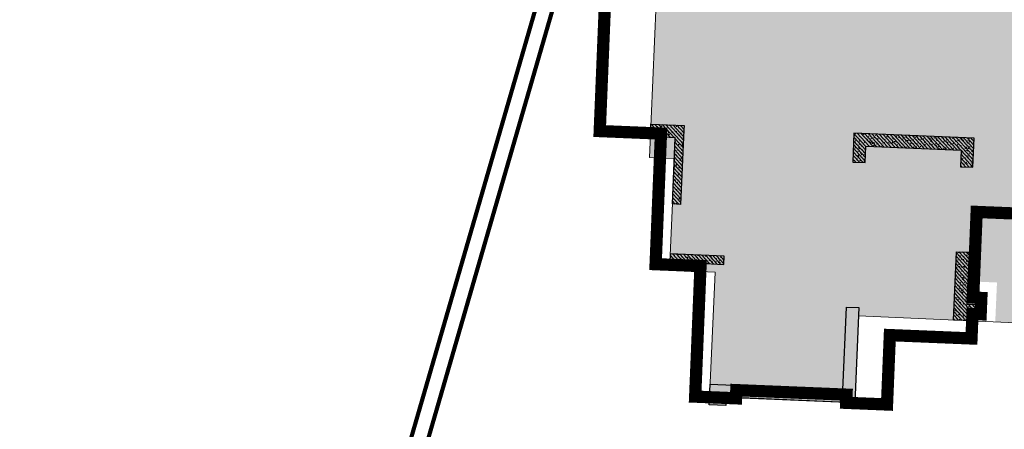
# Model space of a CAD drawing. Units: millimetres. Extents: x 922163 to 1899697872, y -2508506158 to 7170295.
# Drawn here: x 1005105 to 1028841, y 246870 to 256746 of the extents above; entities that cross this region are included whole.
import ezdxf

# ---------------------------------------------------------------- set-up
doc = ezdxf.new("R2010")
doc.units = ezdxf.units.MM
doc.header["$LTSCALE"] = 1000
doc.layers.get('0').update_dxf_attribs({"lineweight": 18})
for name, color, linetype, lineweight in [('A-Roof', 131, 'Continuous', 18), ('XR02-1号楼1F$0$GC-WAL-填充', 8, 'Continuous', 13), ('XR02-1号楼1F$0$GC-WAL-实线', 3, 'Continuous', 30), ('XR02-1号楼B1F$0$GC-WAL-填充', 8, 'Continuous', 13), ('XR02-1号楼B1F$0$GC-WAL-实线', 3, 'Continuous', 30), ('XR03-车库$0$GC-SLA-填充&边线', 8, 'Continuous', 9), ('塔吊', 6, 'Continuous', 18)]:
    doc.layers.add(name, color=color, linetype=linetype, lineweight=lineweight)
pattern_1 = [(45, (0, 0), (-44.194174, 44.194174), []), (50, (0, 0), (-46.587428, 173.86665), [18.75, -206.25]), (355, (0, 0), (66.815046, 179.16768), [15, -165]), (100.4514, (14.94, -1.3), (-196.60418, 109.4157), [15.93505, -175.28553]), (46.1842, (0, 50), (-52.370235, 264.87234), [28.125, -309.375]), (96.6356, (22.23, 46.55), (-283.33025, 183.38545), [23.90257, -262.92825]), (351.1842, (0, 50), (233.66549, 243.52965), [22.5, -247.5]), (21, (25, 37.5), (43.54594, 174.65323), [18.75, -206.25]), (326, (25, 37.5), (145.29997, 124.31101), [15, -165]), (71.4514, (37.44, 29.11), (-118.90811, 191.012725), [15.93505, -175.28553]), (37.5, (0, 0), (3.039964, 83.2234635), [0.01, -163, 0.01, -167.5, 0.01, -165.625]), (7.5, (0, 0), (65.767384, 98.602928), [0.01, -95.5, 0.01, -159.25, 0.01, -63.125]), (327.5, (-55.75, 0), (133.455609, -5.638718), [0.01, -62.5, 0.01, -195, 0.01, -258.75]), (317.5, (-80.75, 0), (145.796542, 25.026246), [0.01, -81.25, 0.01, -129.5, 0.01, -183.75])]
pattern_2 = [(45, (0, 0), (-44.194174, 44.194174), []), (50, (0, 0), (-46.587428, 173.86665), [18.75, -206.25]), (355, (0, 0), (66.815046, 179.16768), [15, -165]), (100.4514, (14.94, -1.3), (-196.60418, 109.4157), [15.93505, -175.28553]), (46.1842, (0, 50), (-52.370235, 264.87234), [28.125, -309.375]), (96.6356, (22.23, 46.55), (-283.33025, 183.38545), [23.90257, -262.92825]), (351.1842, (0, 50), (233.66549, 243.52965), [22.5, -247.5]), (21, (25, 37.5), (43.54594, 174.65323), [18.75, -206.25]), (326, (25, 37.5), (145.29997, 124.31101), [15, -165]), (71.4514, (37.44, 29.11), (-118.90811, 191.012725), [15.93505, -175.28553]), (37.5, (0, 0), (3.039964, 83.2234635), [0.01, -163, 0.01, -167.5, 0.01, -165.625]), (7.5, (0, 0), (65.767384, 98.602928), [0.01, -95.5, 0.01, -159.25, 0.01, -63.125]), (327.5, (-55.75, 0), (133.455609, -5.638718), [0.01, -62.5, 0.01, -195, 0.01, -258.75]), (317.5, (-80.75, 0), (145.796542, 25.026246), [0.01, -81.25, 0.01, -129.5, 0.01, -183.75])]

# ---------------------------------------------------------------- blocks, each defined once
blk = doc.blocks.new('*X781')
at = {"layer": 'XR02-1号楼B1F$0$GC-WAL-填充', "linetype": 'Continuous'}
for p, q in [((630307, 71830), (630347, 71870)), ((630307, 71741), (630435, 71870)), ((630307, 71653), (630524, 71870)), ((630307, 71564), (630607, 71864)), ((630307, 71476), (630607, 71776)), ((630307, 71388), (630607, 71688)), ((630310, 71839), (630310, 71839)), ((630330, 71702), (630350, 71722)), ((630330, 71702), (630353, 71698)), ((630331, 71716), (630331, 71716)), ((630341, 71739), (630341, 71739)), ((630343, 71810), (630355, 71824)), ((630343, 71810), (630357, 71808)), ((630353, 71698), (630350, 71722)), ((630354, 71709), (630354, 71709)), ((630358, 71808), (630355, 71824)), ((630357, 71792), (630357, 71792)), ((630388, 71815), (630388, 71815)), ((630391, 71866), (630391, 71866)), ((630394, 71815), (630412, 71822)), ((630394, 71815), (630406, 71807)), ((630397, 71815), (630397, 71815)), ((630407, 71807), (630412, 71822)), ((630444, 71833), (630444, 71833)), ((630448, 71760), (630448, 71760)), ((630475, 71734), (630475, 71734)), ((630480, 71725), (630480, 71725)), ((630483, 71808), (630483, 71808)), ((630489, 71737), (630489, 71737)), ((630522, 71794), (630534, 71808)), ((630522, 71794), (630537, 71793)), ((630525, 71861), (630525, 71861)), ((630534, 71840), (630534, 71840)), ((630537, 71792), (630534, 71808)), ((630543, 71715), (630561, 71722)), ((630543, 71715), (630556, 71706)), ((630551, 71745), (630551, 71745)), ((630555, 71836), (630555, 71836)), ((630556, 71706), (630561, 71721)), ((630577, 71827), (630577, 71827)), ((630594, 71785), (630594, 71785)), ((630166, 71070), (630607, 71511)), ((630307, 71299), (630607, 71599)), ((630333, 71634), (630351, 71641)), ((630333, 71634), (630346, 71626)), ((630344, 71459), (630344, 71459)), ((630345, 71578), (630345, 71578)), ((630346, 71625), (630351, 71641)), ((630347, 71543), (630347, 71543)), ((630351, 71626), (630351, 71626)), ((630354, 71450), (630354, 71450)), ((630357, 71540), (630357, 71540)), ((630376, 71479), (630376, 71479)), ((630377, 71622), (630389, 71636)), ((630377, 71622), (630392, 71620)), ((630387, 71499), (630387, 71499)), ((630392, 71620), (630389, 71636)), ((630398, 71648), (630398, 71648)), ((630412, 71434), (630424, 71448)), ((630420, 71548), (630420, 71548)), ((630423, 71639), (630423, 71639)), ((630427, 71432), (630424, 71448)), ((630426, 71606), (630426, 71606)), ((630449, 71462), (630449, 71462)), ((630471, 71475), (630471, 71475)), ((630474, 71559), (630474, 71559)), ((630477, 71642), (630477, 71642)), ((630479, 71572), (630479, 71572)), ((630482, 71534), (630500, 71540)), ((630482, 71534), (630495, 71525)), ((630486, 71647), (630486, 71647)), ((630495, 71525), (630500, 71540)), ((630510, 71473), (630510, 71473)), ((630515, 71561), (630515, 71561)), ((630533, 71524), (630533, 71524)), ((630543, 71673), (630543, 71673)), ((630557, 71606), (630569, 71620)), ((630557, 71606), (630571, 71605)), ((630560, 71600), (630560, 71600)), ((630572, 71604), (630569, 71620)), ((630580, 71659), (630580, 71659)), ((630593, 71469), (630593, 71469)), ((630597, 71660), (630607, 71670)), ((630597, 71660), (630607, 71659)), ((630601, 71494), (630601, 71494)), ((630604, 71577), (630604, 71577)), ((630607, 71661), (630607, 71661)), ((628707, 71202), (628775, 71270)), ((628707, 71113), (628863, 71270)), ((628716, 71234), (628716, 71234)), ((628751, 71070), (628951, 71270)), ((628778, 71242), (628778, 71242)), ((628784, 71223), (628784, 71223)), ((628806, 71250), (628806, 71250)), ((628840, 71070), (629040, 71270)), ((628867, 71199), (628880, 71213)), ((628873, 71255), (628873, 71255)), ((628882, 71197), (628880, 71213)), ((628924, 71251), (628941, 71258)), ((628924, 71251), (628936, 71243)), ((628928, 71070), (629128, 71270)), ((628929, 71248), (628929, 71248)), ((628933, 71266), (628933, 71266)), ((628936, 71242), (628941, 71257)), ((629017, 71070), (629217, 71270)), ((629105, 71070), (629305, 71270)), ((629135, 71219), (629135, 71219)), ((629188, 71219), (629188, 71219)), ((629193, 71070), (629393, 71270)), ((629210, 71269), (629210, 71269)), ((629280, 71218), (629280, 71218)), ((629281, 71244), (629281, 71244)), ((629282, 71070), (629482, 71270)), ((629283, 71231), (629300, 71238)), ((629283, 71231), (629295, 71223)), ((629295, 71222), (629301, 71237)), ((629314, 71235), (629314, 71235)), ((629343, 71226), (629343, 71226)), ((629344, 71264), (629344, 71264)), ((629370, 71070), (629570, 71270)), ((629427, 71269), (629427, 71269)), ((629438, 71239), (629438, 71239)), ((629444, 71254), (629444, 71254)), ((629459, 71070), (629659, 71270)), ((629477, 71258), (629477, 71258)), ((629547, 71070), (629747, 71270)), ((629595, 71260), (629595, 71260)), ((629596, 71256), (629610, 71270)), ((629596, 71256), (629619, 71253)), ((629611, 71252), (629611, 71252)), ((629619, 71252), (629617, 71270)), ((629635, 71070), (629835, 71270)), ((629642, 71211), (629660, 71218)), ((629642, 71211), (629655, 71203)), ((629655, 71202), (629660, 71217)), ((629658, 71268), (629658, 71268)), ((629724, 71070), (629924, 71270)), ((629744, 71247), (629744, 71247)), ((629812, 71070), (630012, 71270)), ((629814, 71231), (629814, 71231)), ((629825, 71223), (629825, 71223)), ((629863, 71215), (629883, 71235)), ((629863, 71215), (629885, 71211)), ((629878, 71241), (629878, 71241)), ((629885, 71211), (629883, 71235)), ((629901, 71070), (630101, 71270)), ((629907, 71211), (629907, 71211)), ((629954, 71241), (629954, 71241)), ((629960, 71256), (629960, 71256)), ((629989, 71070), (630189, 71270)), ((630002, 71223), (630002, 71223)), ((630011, 71235), (630011, 71235)), ((630077, 71070), (630277, 71270)), ((630080, 71257), (630080, 71257)), ((630145, 71230), (630145, 71230)), ((630160, 71244), (630160, 71244)), ((630214, 71270), (630224, 71263)), ((630223, 71252), (630223, 71252)), ((630224, 71263), (630226, 71270)), ((630254, 71070), (630607, 71422)), ((630267, 71261), (630275, 71270)), ((630267, 71261), (630282, 71260)), ((630278, 71224), (630278, 71224)), ((630282, 71260), (630280, 71270)), ((630317, 71265), (630317, 71265)), ((630328, 71351), (630328, 71351)), ((630335, 71210), (630335, 71210)), ((630338, 71293), (630338, 71293)), ((630341, 71376), (630341, 71376)), ((630342, 71070), (630607, 71334)), ((630364, 71417), (630383, 71437)), ((630364, 71417), (630386, 71413)), ((630380, 71318), (630380, 71318)), ((630386, 71413), (630383, 71437)), ((630383, 71363), (630383, 71363)), ((630397, 71331), (630397, 71331)), ((630411, 71218), (630411, 71218)), ((630412, 71434), (630427, 71432)), ((630422, 71352), (630439, 71359)), ((630422, 71352), (630434, 71344)), ((630431, 71070), (630607, 71246)), ((630434, 71344), (630439, 71359)), ((630447, 71444), (630447, 71444)), ((630447, 71246), (630459, 71260)), ((630447, 71246), (630462, 71244)), ((630462, 71244), (630459, 71260)), ((630461, 71346), (630461, 71346)), ((630462, 71226), (630462, 71226)), ((630465, 71309), (630465, 71309)), ((630468, 71392), (630468, 71392)), ((630475, 71286), (630475, 71286)), ((630514, 71312), (630514, 71312)), ((630532, 71207), (630532, 71207)), ((630538, 71294), (630538, 71294)), ((630541, 71384), (630541, 71384)), ((630543, 71356), (630543, 71356)), ((630545, 71213), (630545, 71213)), ((630567, 71208), (630567, 71208)), ((630571, 71252), (630588, 71258)), ((630571, 71252), (630583, 71243)), ((630583, 71243), (630588, 71258)), ((630591, 71418), (630603, 71432)), ((630591, 71418), (630606, 71417)), ((630591, 71244), (630591, 71244)), ((630594, 71328), (630594, 71328)), ((630595, 71340), (630595, 71340)), ((630598, 71411), (630598, 71411)), ((630606, 71416), (630603, 71432)), ((630603, 71392), (630603, 71392)), ((628713, 71143), (628713, 71143)), ((628714, 71170), (628731, 71177)), ((628714, 71170), (628726, 71162)), ((628726, 71162), (628731, 71177)), ((628761, 71158), (628761, 71158)), ((628800, 71084), (628800, 71084)), ((628803, 71167), (628803, 71167)), ((628807, 71156), (628807, 71156)), ((628814, 71125), (628814, 71125)), ((628829, 71095), (628848, 71116)), ((628829, 71095), (628851, 71092)), ((628843, 71168), (628843, 71168)), ((628851, 71092), (628849, 71115)), ((628863, 71070), (628880, 71076)), ((628867, 71199), (628882, 71197)), ((628878, 71070), (628880, 71076)), ((628895, 71153), (628895, 71153)), ((628899, 71078), (628899, 71078)), ((628927, 71100), (628927, 71100)), ((628930, 71183), (628930, 71183)), ((628939, 71081), (628939, 71081)), ((628948, 71119), (628948, 71119)), ((628962, 71086), (628962, 71086)), ((628965, 71177), (628965, 71177)), ((628989, 71194), (628989, 71194)), ((629028, 71185), (629028, 71185)), ((629028, 71147), (629028, 71147)), ((629047, 71183), (629059, 71197)), ((629047, 71183), (629062, 71182)), ((629057, 71118), (629057, 71118)), ((629057, 71099), (629057, 71099)), ((629062, 71181), (629059, 71197)), ((629060, 71202), (629060, 71202)), ((629073, 71150), (629090, 71157)), ((629073, 71150), (629085, 71142)), ((629081, 71114), (629081, 71114)), ((629085, 71142), (629090, 71157)), ((629085, 71106), (629085, 71106)), ((629111, 71070), (629115, 71074)), ((629116, 71070), (629115, 71074)), ((629122, 71197), (629122, 71197)), ((629162, 71141), (629162, 71141)), ((629185, 71136), (629185, 71136)), ((629214, 71108), (629214, 71108)), ((629215, 71120), (629215, 71120)), ((629226, 71167), (629238, 71182)), ((629226, 71167), (629241, 71166)), ((629231, 71131), (629231, 71131)), ((629241, 71166), (629238, 71181)), ((629277, 71128), (629277, 71128)), ((629295, 71136), (629295, 71136)), ((629311, 71152), (629311, 71152)), ((629348, 71102), (629348, 71102)), ((629372, 71140), (629372, 71140)), ((629376, 71156), (629376, 71156)), ((629405, 71152), (629417, 71166)), ((629405, 71152), (629420, 71150)), ((629420, 71150), (629418, 71166)), ((629429, 71130), (629429, 71130)), ((629432, 71130), (629450, 71137)), ((629432, 71130), (629445, 71122)), ((629438, 71087), (629438, 71087)), ((629441, 71171), (629441, 71171)), ((629445, 71122), (629450, 71137)), ((629481, 71097), (629481, 71097)), ((629522, 71181), (629522, 71181)), ((629526, 71071), (629526, 71071)), ((629530, 71161), (629530, 71161)), ((629562, 71125), (629562, 71125)), ((629566, 71105), (629566, 71105)), ((629569, 71188), (629569, 71188)), ((629585, 71136), (629597, 71150)), ((629585, 71136), (629600, 71135)), ((629592, 71169), (629592, 71169)), ((629600, 71134), (629597, 71150)), ((629615, 71091), (629615, 71091)), ((629621, 71083), (629621, 71083)), ((629668, 71206), (629668, 71206)), ((629687, 71182), (629687, 71182)), ((629693, 71121), (629693, 71121)), ((629696, 71204), (629696, 71204)), ((629696, 71119), (629696, 71119)), ((629748, 71085), (629748, 71085)), ((629764, 71120), (629776, 71135)), ((629764, 71120), (629779, 71119)), ((629779, 71119), (629776, 71134)), ((629779, 71104), (629779, 71104)), ((629791, 71110), (629809, 71117)), ((629791, 71110), (629804, 71102)), ((629803, 71082), (629803, 71082)), ((629804, 71102), (629809, 71117)), ((629822, 71140), (629822, 71140)), ((629829, 71113), (629829, 71113)), ((629842, 71112), (629842, 71112)), ((629845, 71203), (629845, 71203)), ((629882, 71080), (629882, 71080)), ((629936, 71125), (629936, 71125)), ((629943, 71105), (629955, 71119)), ((629943, 71105), (629958, 71103)), ((629948, 71074), (629948, 71074)), ((629949, 71107), (629949, 71107)), ((629951, 71157), (629951, 71157)), ((629958, 71103), (629955, 71119)), ((629962, 71108), (629962, 71108)), ((630001, 71191), (630019, 71198)), ((630001, 71191), (630014, 71183)), ((630014, 71182), (630019, 71197)), ((630015, 71074), (630015, 71074)), ((630074, 71090), (630074, 71090)), ((630077, 71173), (630077, 71173)), ((630094, 71145), (630094, 71145)), ((630095, 71132), (630095, 71132)), ((630096, 71102), (630096, 71102)), ((630123, 71089), (630135, 71103)), ((630123, 71089), (630138, 71088)), ((630130, 71173), (630149, 71194)), ((630130, 71173), (630152, 71170)), ((630138, 71087), (630135, 71103)), ((630152, 71170), (630149, 71193)), ((630151, 71090), (630168, 71097)), ((630151, 71090), (630163, 71082)), ((630155, 71077), (630155, 71077)), ((630157, 71154), (630157, 71154)), ((630163, 71082), (630168, 71097)), ((630204, 71109), (630204, 71109)), ((630207, 71192), (630207, 71192)), ((630229, 71096), (630229, 71096)), ((630241, 71157), (630241, 71157)), ((630251, 71166), (630251, 71166)), ((630301, 71102), (630301, 71102)), ((630302, 71073), (630314, 71088)), ((630302, 71073), (630317, 71072)), ((630317, 71072), (630314, 71087)), ((630332, 71126), (630332, 71126)), ((630344, 71088), (630344, 71088)), ((630361, 71171), (630378, 71178)), ((630361, 71171), (630373, 71163)), ((630363, 71091), (630363, 71091)), ((630373, 71162), (630378, 71177)), ((630387, 71182), (630387, 71182)), ((630397, 71132), (630416, 71152)), ((630397, 71132), (630419, 71129)), ((630406, 71097), (630406, 71097)), ((630409, 71187), (630409, 71187)), ((630419, 71128), (630416, 71152)), ((630446, 71127), (630446, 71127)), ((630459, 71142), (630459, 71142)), ((630472, 71195), (630472, 71195)), ((630492, 71070), (630493, 71072)), ((630494, 71070), (630493, 71072)), ((630496, 71085), (630496, 71085)), ((630501, 71109), (630501, 71109)), ((630510, 71070), (630528, 71077)), ((630510, 71070), (630511, 71070)), ((630519, 71070), (630607, 71157)), ((630525, 71070), (630528, 71077)), ((630585, 71078), (630585, 71078)), ((630588, 71161), (630588, 71161)), ((630592, 71152), (630592, 71152))]:
    blk.add_line(p, q, dxfattribs=at)
blk = doc.blocks.new('XR02-1号楼B1F')
at = {"layer": 'XR02-1号楼B1F$0$GC-WAL-填充'}
h = blk.add_hatch(dxfattribs=at)
h.set_pattern_fill('钢筋混凝土', color=256, style=0, pattern_type=0)
h.set_pattern_definition(pattern_1)
h.paths.add_polyline_path([(627307, 69970), (627507, 69970), (627507, 71270), (627107, 71270), (627107, 70570), (627307, 70570)], flags=0)
h = blk.add_hatch(dxfattribs=at)
h.set_pattern_fill('钢筋混凝土', color=256, style=0, pattern_type=0)
h.set_pattern_definition(pattern_1)
h.paths.add_polyline_path([(624407, 70170), (624407, 66970), (626407, 66970), (626407, 66670), (624107, 66670), (624107, 69770), (623907, 69770), (623907, 70170)], flags=0)
h = blk.add_hatch(dxfattribs=at)
h.set_pattern_fill('钢筋混凝土', color=256, style=0, pattern_type=0)
h.set_pattern_definition(pattern_1)
h.paths.add_polyline_path([(630307, 64370), (629907, 64370), (629907, 64070), (630607, 64070), (630607, 66970), (629907, 66970), (629907, 66670), (630307, 66670)], flags=0)
h = blk.add_hatch(dxfattribs=at)
h.set_pattern_fill('钢筋混凝土', color=256, style=0, pattern_type=0)
h.set_pattern_definition(pattern_1)
h.paths.add_polyline_path([(626607, 64070), (626607, 63870), (626207, 63870), (626207, 64375), (627857, 64375), (627857, 64070)], flags=0)
at = {"layer": 'XR02-1号楼B1F$0$GC-WAL-实线'}
for points in [[(630307, 71270), (630307, 71870), (630607, 71870), (630607, 71070), (630507, 71070), (628707, 71070), (628707, 71270), (630307, 71270)], [(624407, 70170), (624407, 66970), (626407, 66970), (626407, 66670), (624107, 66670), (624107, 69770), (623907, 69770), (623907, 70170), (624407, 70170)]]:
    blk.add_lwpolyline(points, dxfattribs=at)
for points in [[(627307, 69970), (627507, 69970), (627507, 71270), (627107, 71270), (627107, 70570), (627307, 70570)], [(630307, 64370), (629907, 64370), (629907, 64070), (630607, 64070), (630607, 66970), (629907, 66970), (629907, 66670), (630307, 66670)], [(626607, 64070), (626607, 63870), (626207, 63870), (626207, 64375), (627857, 64375), (627857, 64070)]]:
    blk.add_lwpolyline(points, close=True, dxfattribs=at)
at = {"layer": 'XR02-1号楼B1F$0$GC-WAL-填充'}
blk.add_blockref('*X781', (0, 0), dxfattribs=at)
blk = doc.blocks.new('*X789')
at = {"layer": 'XR02-1号楼1F$0$GC-WAL-填充', "linetype": 'Continuous'}
for p, q in [((630307, 71830), (630347, 71870)), ((630307, 71741), (630435, 71870)), ((630307, 71653), (630524, 71870)), ((630307, 71564), (630607, 71864)), ((630307, 71476), (630607, 71776)), ((630307, 71388), (630607, 71688)), ((630310, 71839), (630310, 71839)), ((630330, 71702), (630350, 71722)), ((630330, 71702), (630353, 71698)), ((630331, 71716), (630331, 71716)), ((630341, 71739), (630341, 71739)), ((630343, 71810), (630355, 71824)), ((630343, 71810), (630357, 71808)), ((630353, 71698), (630350, 71722)), ((630354, 71709), (630354, 71709)), ((630358, 71808), (630355, 71824)), ((630357, 71792), (630357, 71792)), ((630388, 71815), (630388, 71815)), ((630391, 71866), (630391, 71866)), ((630394, 71815), (630412, 71822)), ((630394, 71815), (630406, 71807)), ((630397, 71815), (630397, 71815)), ((630407, 71807), (630412, 71822)), ((630444, 71833), (630444, 71833)), ((630448, 71760), (630448, 71760)), ((630475, 71734), (630475, 71734)), ((630480, 71725), (630480, 71725)), ((630483, 71808), (630483, 71808)), ((630489, 71737), (630489, 71737)), ((630522, 71794), (630534, 71808)), ((630522, 71794), (630537, 71793)), ((630525, 71861), (630525, 71861)), ((630534, 71840), (630534, 71840)), ((630537, 71792), (630534, 71808)), ((630543, 71715), (630561, 71722)), ((630543, 71715), (630556, 71706)), ((630551, 71745), (630551, 71745)), ((630555, 71836), (630555, 71836)), ((630556, 71706), (630561, 71721)), ((630577, 71827), (630577, 71827)), ((630594, 71785), (630594, 71785)), ((630166, 71070), (630607, 71511)), ((630307, 71299), (630607, 71599)), ((630333, 71634), (630351, 71641)), ((630333, 71634), (630346, 71626)), ((630344, 71459), (630344, 71459)), ((630345, 71578), (630345, 71578)), ((630346, 71625), (630351, 71641)), ((630347, 71543), (630347, 71543)), ((630351, 71626), (630351, 71626)), ((630354, 71450), (630354, 71450)), ((630357, 71540), (630357, 71540)), ((630376, 71479), (630376, 71479)), ((630377, 71622), (630389, 71636)), ((630377, 71622), (630392, 71620)), ((630387, 71499), (630387, 71499)), ((630392, 71620), (630389, 71636)), ((630398, 71648), (630398, 71648)), ((630412, 71434), (630424, 71448)), ((630420, 71548), (630420, 71548)), ((630423, 71639), (630423, 71639)), ((630427, 71432), (630424, 71448)), ((630426, 71606), (630426, 71606)), ((630449, 71462), (630449, 71462)), ((630471, 71475), (630471, 71475)), ((630474, 71559), (630474, 71559)), ((630477, 71642), (630477, 71642)), ((630479, 71572), (630479, 71572)), ((630482, 71534), (630500, 71540)), ((630482, 71534), (630495, 71525)), ((630486, 71647), (630486, 71647)), ((630495, 71525), (630500, 71540)), ((630510, 71473), (630510, 71473)), ((630515, 71561), (630515, 71561)), ((630533, 71524), (630533, 71524)), ((630543, 71673), (630543, 71673)), ((630557, 71606), (630569, 71620)), ((630557, 71606), (630571, 71605)), ((630560, 71600), (630560, 71600)), ((630572, 71604), (630569, 71620)), ((630580, 71659), (630580, 71659)), ((630593, 71469), (630593, 71469)), ((630597, 71660), (630607, 71670)), ((630597, 71660), (630607, 71659)), ((630601, 71494), (630601, 71494)), ((630604, 71577), (630604, 71577)), ((630607, 71661), (630607, 71661)), ((628707, 71202), (628775, 71270)), ((628707, 71113), (628863, 71270)), ((628716, 71234), (628716, 71234)), ((628751, 71070), (628951, 71270)), ((628778, 71242), (628778, 71242)), ((628784, 71223), (628784, 71223)), ((628806, 71250), (628806, 71250)), ((628840, 71070), (629040, 71270)), ((628867, 71199), (628880, 71213)), ((628873, 71255), (628873, 71255)), ((628882, 71197), (628880, 71213)), ((628924, 71251), (628941, 71258)), ((628924, 71251), (628936, 71243)), ((628928, 71070), (629128, 71270)), ((628929, 71248), (628929, 71248)), ((628933, 71266), (628933, 71266)), ((628936, 71242), (628941, 71257)), ((629017, 71070), (629217, 71270)), ((629105, 71070), (629305, 71270)), ((629135, 71219), (629135, 71219)), ((629188, 71219), (629188, 71219)), ((629193, 71070), (629393, 71270)), ((629210, 71269), (629210, 71269)), ((629280, 71218), (629280, 71218)), ((629281, 71244), (629281, 71244)), ((629282, 71070), (629482, 71270)), ((629283, 71231), (629300, 71238)), ((629283, 71231), (629295, 71223)), ((629295, 71222), (629301, 71237)), ((629314, 71235), (629314, 71235)), ((629343, 71226), (629343, 71226)), ((629344, 71264), (629344, 71264)), ((629370, 71070), (629570, 71270)), ((629427, 71269), (629427, 71269)), ((629438, 71239), (629438, 71239)), ((629444, 71254), (629444, 71254)), ((629459, 71070), (629659, 71270)), ((629477, 71258), (629477, 71258)), ((629547, 71070), (629747, 71270)), ((629595, 71260), (629595, 71260)), ((629596, 71256), (629610, 71270)), ((629596, 71256), (629619, 71253)), ((629611, 71252), (629611, 71252)), ((629619, 71252), (629617, 71270)), ((629635, 71070), (629835, 71270)), ((629642, 71211), (629660, 71218)), ((629642, 71211), (629655, 71203)), ((629655, 71202), (629660, 71217)), ((629658, 71268), (629658, 71268)), ((629724, 71070), (629924, 71270)), ((629744, 71247), (629744, 71247)), ((629812, 71070), (630012, 71270)), ((629814, 71231), (629814, 71231)), ((629825, 71223), (629825, 71223)), ((629863, 71215), (629883, 71235)), ((629863, 71215), (629885, 71211)), ((629878, 71241), (629878, 71241)), ((629885, 71211), (629883, 71235)), ((629901, 71070), (630101, 71270)), ((629907, 71211), (629907, 71211)), ((629954, 71241), (629954, 71241)), ((629960, 71256), (629960, 71256)), ((629989, 71070), (630189, 71270)), ((630002, 71223), (630002, 71223)), ((630011, 71235), (630011, 71235)), ((630077, 71070), (630277, 71270)), ((630080, 71257), (630080, 71257)), ((630145, 71230), (630145, 71230)), ((630160, 71244), (630160, 71244)), ((630214, 71270), (630224, 71263)), ((630223, 71252), (630223, 71252)), ((630224, 71263), (630226, 71270)), ((630254, 71070), (630607, 71422)), ((630267, 71261), (630275, 71270)), ((630267, 71261), (630282, 71260)), ((630278, 71224), (630278, 71224)), ((630282, 71260), (630280, 71270)), ((630317, 71265), (630317, 71265)), ((630328, 71351), (630328, 71351)), ((630335, 71210), (630335, 71210)), ((630338, 71293), (630338, 71293)), ((630341, 71376), (630341, 71376)), ((630342, 71070), (630607, 71334)), ((630364, 71417), (630383, 71437)), ((630364, 71417), (630386, 71413)), ((630380, 71318), (630380, 71318)), ((630386, 71413), (630383, 71437)), ((630383, 71363), (630383, 71363)), ((630397, 71331), (630397, 71331)), ((630411, 71218), (630411, 71218)), ((630412, 71434), (630427, 71432)), ((630422, 71352), (630439, 71359)), ((630422, 71352), (630434, 71344)), ((630431, 71070), (630607, 71246)), ((630434, 71344), (630439, 71359)), ((630447, 71444), (630447, 71444)), ((630447, 71246), (630459, 71260)), ((630447, 71246), (630462, 71244)), ((630462, 71244), (630459, 71260)), ((630461, 71346), (630461, 71346)), ((630462, 71226), (630462, 71226)), ((630465, 71309), (630465, 71309)), ((630468, 71392), (630468, 71392)), ((630475, 71286), (630475, 71286)), ((630514, 71312), (630514, 71312)), ((630532, 71207), (630532, 71207)), ((630538, 71294), (630538, 71294)), ((630541, 71384), (630541, 71384)), ((630543, 71356), (630543, 71356)), ((630545, 71213), (630545, 71213)), ((630567, 71208), (630567, 71208)), ((630571, 71252), (630588, 71258)), ((630571, 71252), (630583, 71243)), ((630583, 71243), (630588, 71258)), ((630591, 71418), (630603, 71432)), ((630591, 71418), (630606, 71417)), ((630591, 71244), (630591, 71244)), ((630594, 71328), (630594, 71328)), ((630595, 71340), (630595, 71340)), ((630598, 71411), (630598, 71411)), ((630606, 71416), (630603, 71432)), ((630603, 71392), (630603, 71392)), ((628713, 71143), (628713, 71143)), ((628714, 71170), (628731, 71177)), ((628714, 71170), (628726, 71162)), ((628726, 71162), (628731, 71177)), ((628761, 71158), (628761, 71158)), ((628800, 71084), (628800, 71084)), ((628803, 71167), (628803, 71167)), ((628807, 71156), (628807, 71156)), ((628814, 71125), (628814, 71125)), ((628829, 71095), (628848, 71116)), ((628829, 71095), (628851, 71092)), ((628843, 71168), (628843, 71168)), ((628851, 71092), (628849, 71115)), ((628863, 71070), (628880, 71076)), ((628867, 71199), (628882, 71197)), ((628878, 71070), (628880, 71076)), ((628895, 71153), (628895, 71153)), ((628899, 71078), (628899, 71078)), ((628927, 71100), (628927, 71100)), ((628930, 71183), (628930, 71183)), ((628939, 71081), (628939, 71081)), ((628948, 71119), (628948, 71119)), ((628962, 71086), (628962, 71086)), ((628965, 71177), (628965, 71177)), ((628989, 71194), (628989, 71194)), ((629028, 71185), (629028, 71185)), ((629028, 71147), (629028, 71147)), ((629047, 71183), (629059, 71197)), ((629047, 71183), (629062, 71182)), ((629057, 71118), (629057, 71118)), ((629057, 71099), (629057, 71099)), ((629062, 71181), (629059, 71197)), ((629060, 71202), (629060, 71202)), ((629073, 71150), (629090, 71157)), ((629073, 71150), (629085, 71142)), ((629081, 71114), (629081, 71114)), ((629085, 71142), (629090, 71157)), ((629085, 71106), (629085, 71106)), ((629111, 71070), (629115, 71074)), ((629116, 71070), (629115, 71074)), ((629122, 71197), (629122, 71197)), ((629162, 71141), (629162, 71141)), ((629185, 71136), (629185, 71136)), ((629214, 71108), (629214, 71108)), ((629215, 71120), (629215, 71120)), ((629226, 71167), (629238, 71182)), ((629226, 71167), (629241, 71166)), ((629231, 71131), (629231, 71131)), ((629241, 71166), (629238, 71181)), ((629277, 71128), (629277, 71128)), ((629295, 71136), (629295, 71136)), ((629311, 71152), (629311, 71152)), ((629348, 71102), (629348, 71102)), ((629372, 71140), (629372, 71140)), ((629376, 71156), (629376, 71156)), ((629405, 71152), (629417, 71166)), ((629405, 71152), (629420, 71150)), ((629420, 71150), (629418, 71166)), ((629429, 71130), (629429, 71130)), ((629432, 71130), (629450, 71137)), ((629432, 71130), (629445, 71122)), ((629438, 71087), (629438, 71087)), ((629441, 71171), (629441, 71171)), ((629445, 71122), (629450, 71137)), ((629481, 71097), (629481, 71097)), ((629522, 71181), (629522, 71181)), ((629526, 71071), (629526, 71071)), ((629530, 71161), (629530, 71161)), ((629562, 71125), (629562, 71125)), ((629566, 71105), (629566, 71105)), ((629569, 71188), (629569, 71188)), ((629585, 71136), (629597, 71150)), ((629585, 71136), (629600, 71135)), ((629592, 71169), (629592, 71169)), ((629600, 71134), (629597, 71150)), ((629615, 71091), (629615, 71091)), ((629621, 71083), (629621, 71083)), ((629668, 71206), (629668, 71206)), ((629687, 71182), (629687, 71182)), ((629693, 71121), (629693, 71121)), ((629696, 71204), (629696, 71204)), ((629696, 71119), (629696, 71119)), ((629748, 71085), (629748, 71085)), ((629764, 71120), (629776, 71135)), ((629764, 71120), (629779, 71119)), ((629779, 71119), (629776, 71134)), ((629779, 71104), (629779, 71104)), ((629791, 71110), (629809, 71117)), ((629791, 71110), (629804, 71102)), ((629803, 71082), (629803, 71082)), ((629804, 71102), (629809, 71117)), ((629822, 71140), (629822, 71140)), ((629829, 71113), (629829, 71113)), ((629842, 71112), (629842, 71112)), ((629845, 71203), (629845, 71203)), ((629882, 71080), (629882, 71080)), ((629936, 71125), (629936, 71125)), ((629943, 71105), (629955, 71119)), ((629943, 71105), (629958, 71103)), ((629948, 71074), (629948, 71074)), ((629949, 71107), (629949, 71107)), ((629951, 71157), (629951, 71157)), ((629958, 71103), (629955, 71119)), ((629962, 71108), (629962, 71108)), ((630001, 71191), (630019, 71198)), ((630001, 71191), (630014, 71183)), ((630014, 71182), (630019, 71197)), ((630015, 71074), (630015, 71074)), ((630074, 71090), (630074, 71090)), ((630077, 71173), (630077, 71173)), ((630094, 71145), (630094, 71145)), ((630095, 71132), (630095, 71132)), ((630096, 71102), (630096, 71102)), ((630123, 71089), (630135, 71103)), ((630123, 71089), (630138, 71088)), ((630130, 71173), (630149, 71194)), ((630130, 71173), (630152, 71170)), ((630138, 71087), (630135, 71103)), ((630152, 71170), (630149, 71193)), ((630151, 71090), (630168, 71097)), ((630151, 71090), (630163, 71082)), ((630155, 71077), (630155, 71077)), ((630157, 71154), (630157, 71154)), ((630163, 71082), (630168, 71097)), ((630204, 71109), (630204, 71109)), ((630207, 71192), (630207, 71192)), ((630229, 71096), (630229, 71096)), ((630241, 71157), (630241, 71157)), ((630251, 71166), (630251, 71166)), ((630301, 71102), (630301, 71102)), ((630302, 71073), (630314, 71088)), ((630302, 71073), (630317, 71072)), ((630317, 71072), (630314, 71087)), ((630332, 71126), (630332, 71126)), ((630344, 71088), (630344, 71088)), ((630361, 71171), (630378, 71178)), ((630361, 71171), (630373, 71163)), ((630363, 71091), (630363, 71091)), ((630373, 71162), (630378, 71177)), ((630387, 71182), (630387, 71182)), ((630397, 71132), (630416, 71152)), ((630397, 71132), (630419, 71129)), ((630406, 71097), (630406, 71097)), ((630409, 71187), (630409, 71187)), ((630419, 71128), (630416, 71152)), ((630446, 71127), (630446, 71127)), ((630459, 71142), (630459, 71142)), ((630472, 71195), (630472, 71195)), ((630492, 71070), (630493, 71072)), ((630494, 71070), (630493, 71072)), ((630496, 71085), (630496, 71085)), ((630501, 71109), (630501, 71109)), ((630510, 71070), (630528, 71077)), ((630510, 71070), (630511, 71070)), ((630519, 71070), (630607, 71157)), ((630525, 71070), (630528, 71077)), ((630585, 71078), (630585, 71078)), ((630588, 71161), (630588, 71161)), ((630592, 71152), (630592, 71152))]:
    blk.add_line(p, q, dxfattribs=at)
blk = doc.blocks.new('XR02-1号楼1F')
at = {"layer": 'XR02-1号楼1F$0$GC-WAL-填充'}
h = blk.add_hatch(dxfattribs=at)
h.set_pattern_fill('钢筋混凝土', color=256, style=0, pattern_type=0)
h.set_pattern_definition(pattern_2)
h.paths.add_polyline_path([(627307, 69970), (627507, 69970), (627507, 71270), (627107, 71270), (627107, 70570), (627307, 70570)], flags=0)
h = blk.add_hatch(dxfattribs=at)
h.set_pattern_fill('钢筋混凝土', color=256, style=0, pattern_type=0)
h.set_pattern_definition(pattern_2)
h.paths.add_polyline_path([(624407, 70170), (624407, 66970), (626407, 66970), (626407, 66670), (624107, 66670), (624107, 69770), (623907, 69770), (623907, 70170)], flags=0)
h = blk.add_hatch(dxfattribs=at)
h.set_pattern_fill('钢筋混凝土', color=256, style=0, pattern_type=0)
h.set_pattern_definition(pattern_2)
h.paths.add_polyline_path([(630307, 64370), (629907, 64370), (629907, 64070), (630607, 64070), (630607, 66970), (629907, 66970), (629907, 66670), (630307, 66670)], flags=0)
h = blk.add_hatch(dxfattribs=at)
h.set_pattern_fill('钢筋混凝土', color=256, style=0, pattern_type=0)
h.set_pattern_definition(pattern_2)
h.paths.add_polyline_path([(626607, 64070), (626607, 63870), (626207, 63870), (626207, 64375), (627857, 64375), (627857, 64070)], flags=0)
at = {"layer": 'XR02-1号楼1F$0$GC-WAL-实线'}
for points in [[(630307, 71270), (630307, 71870), (630607, 71870), (630607, 71070), (630507, 71070), (628707, 71070), (628707, 71270), (630307, 71270)], [(624407, 70170), (624407, 66970), (626407, 66970), (626407, 66670), (624107, 66670), (624107, 69770), (623907, 69770), (623907, 70170), (624407, 70170)]]:
    blk.add_lwpolyline(points, dxfattribs=at)
for points in [[(627307, 69970), (627507, 69970), (627507, 71270), (627107, 71270), (627107, 70570), (627307, 70570)], [(630307, 64370), (629907, 64370), (629907, 64070), (630607, 64070), (630607, 66970), (629907, 66970), (629907, 66670), (630307, 66670)], [(626607, 64070), (626607, 63870), (626207, 63870), (626207, 64375), (627857, 64375), (627857, 64070)]]:
    blk.add_lwpolyline(points, close=True, dxfattribs=at)
at = {"layer": 'XR02-1号楼1F$0$GC-WAL-填充'}
blk.add_blockref('*X789', (0, 0), dxfattribs=at)
blk = doc.blocks.new('塔吊60')
at = {"ltscale": 50}
blk.add_arc((0, 0), 60, 189.82266, 189.81266, dxfattribs=at)

msp = doc.modelspace()

# ---------------------------------------------------------------- hatches: boundary and pattern name
at = {"layer": 'XR03-车库$0$GC-SLA-填充&边线'}
h = msp.add_hatch(dxfattribs=at)
h.set_pattern_fill('DOTS', color=256, scale=200, angle=87.50385, style=0)
h.paths.add_polyline_path([(1050432.0365, 249210.14333), (1049532.89046, 249249.3404), (1050151.33304, 263435.86675), (1051050.47908, 263396.66968), (1051224.68829, 267392.87426), (1050825.0718, 267410.29496), (1050816.35737, 267210.48496), (1045621.36471, 267437.11767), (1045529.89815, 265338.94674), (1042632.58322, 265465.2513), (1042615.1623, 265065.63072), (1042715.06741, 265061.27549), (1042553.92392, 261364.78619), (1041055.3472, 261430.11463), (1041064.05766, 261629.92483), (1039465.57582, 261699.6085), (1039678.98206, 266594.95913), (1039928.74485, 266584.07105), (1039946.16431, 266983.69158), (1039696.40298, 266994.57959), (1040040.4661, 274887.08366), (1032647.4876, 275209.37064), (1032231.56319, 265668.43217), (1031632.1325, 265694.56354), (1031555.91599, 263946.22403), (1028558.76254, 264076.88092), (1028584.89392, 264676.31164), (1028784.70415, 264667.60118), (1028802.12507, 265067.22164), (1026004.78185, 265189.16809), (1026096.24173, 267287.17639), (1022999.18315, 267422.1885), (1023007.89356, 267621.99778), (1022608.27312, 267639.4187), (1022468.90578, 264442.45506), (1021369.9495, 264490.36258), (1021252.358, 261792.9245), (1020652.92762, 261819.05593), (1020287.08834, 253427.02611), (1020886.51903, 253400.89473), (1020768.92784, 250703.4567), (1021867.88412, 250655.54918), (1021728.51678, 247458.5855), (1022128.13722, 247441.16458), (1022136.84768, 247640.97484), (1025233.90626, 247505.96275), (1025325.36606, 249603.9701), (1030920.05249, 249360.07727), (1030900.45396, 248910.50424), (1031499.88465, 248884.37287), (1031083.96024, 239343.4344), (1038476.93874, 239021.14749), (1038494.33763, 239420.26256), (1038744.09845, 239409.37457), (1038752.83149, 239609.70294), (1038502.92834, 239620.73862), (1038829.71232, 247113.46173), (1039079.47511, 247102.57365), (1039096.89603, 247502.19411), (1038847.13324, 247513.08219), (1039047.47379, 252108.71747), (1039147.37895, 252104.36224), (1039164.79987, 252503.98271), (1042161.95327, 252373.32583), (1041983.38886, 248277.21604), (1041883.48375, 248281.57127), (1041866.06283, 247881.95081), (1044763.31127, 247755.64902), (1044671.85145, 245657.64171), (1049866.91736, 245431.1699), (1049858.2069, 245231.35967), (1050257.88823, 245213.9361)], flags=0)
h.paths.add_polyline_path([(1046183.49299, 245892.01063), (1046205.26913, 246391.5362), (1045006.40778, 246443.79895), (1044984.63163, 245944.27338)], flags=0)
h.paths.add_polyline_path([(1047771.30164, 266242.30506), (1047806.13827, 267041.42649), (1045907.94106, 267124.17585), (1045873.10443, 266325.05442)], flags=0)
h.paths.add_polyline_path([(1034700.08663, 258003.64957), (1034795.90167, 260201.5621), (1032597.98915, 260297.37714), (1032502.1741, 258099.46462)], flags=0)
h.paths.add_polyline_path([(1036897.99915, 257907.83452), (1036993.81942, 260105.86673), (1034995.71712, 260192.97132), (1034899.89685, 257994.93911)], flags=0)
h.paths.add_polyline_path([(1039095.91384, 257812.06894), (1039191.72673, 260009.93213), (1037193.62443, 260097.03672), (1037097.81154, 257899.17353)], flags=0)
h.paths.add_polyline_path([(1038860.7293, 252417.1434), (1038969.61003, 254914.77114), (1037271.22307, 254988.81004), (1037162.34234, 252491.1823)], flags=0)
h.paths.add_polyline_path([(1028622.61337, 249460.23111), (1028122.70932, 249482.02375), (1028140.13023, 249881.64415), (1027940.38094, 249890.35195), (1027964.33198, 250439.76776), (1028663.98533, 250409.26731)], flags=0)
h.paths.add_polyline_path([(1042461.72959, 252360.25748), (1043161.38294, 252329.75703), (1042978.46332, 248133.74211), (1042278.80995, 248164.24256)], flags=0)
h.paths.add_polyline_path([(1043731.918, 265417.32727), (1043535.93532, 260921.65784), (1042841.27723, 260951.94053), (1043037.25991, 265447.60996)], flags=0)
h.paths.add_polyline_path([(1031897.05314, 264881.93674), (1031918.84313, 265381.77985), (1032518.27382, 265355.64848), (1032496.48383, 264855.80536)], flags=0)
h.paths.add_polyline_path([(1030357.05465, 263998.48678), (1031056.70799, 263967.98634), (1030973.95863, 262069.78915), (1030274.30529, 262100.2896)], flags=0)
h.paths.add_polyline_path([(1028297.60427, 265089.21555), (1028119.03987, 260993.10591), (1027624.19201, 261014.67814), (1027802.75641, 265110.78778)], flags=0)
h.paths.add_polyline_path([(1029856.20327, 252509.3987), (1031055.06459, 252457.13595), (1030920.05252, 249360.07729), (1029721.19121, 249412.34004)], flags=0)

# ---------------------------------------------------------------- linework, layer by layer
at = {"linetype": 'Continuous'}
for points in [[(1025789.83693, 238019.77543, 99.99999, 99.99999, 0), (1019332.8927, 236466.53452, 99.99999, 99.99999, 0), (1013787.36187, 242621.69273, 99.99999, 99.99999, 0), (1025769.60792, 283964.67993, 99.99999, 99.99999, 0), (1021447.47538, 285217.34354, 99.99999, 99.99999, 0), (1022004.21476, 287138.29134, 99.99999, 99.99999, 0), (1017201.84527, 288530.13979, 99.99999, 99.99999, 0), (1016645.10589, 286609.19199, 99.99999, 99.99999, 0), (1014108.08963, 287344.48364, 99.99999, 99.99999, 0), (1010318.98908, 285258.21428, 99.99999, 99.99999, 0), (996834.03951, 238730.36841, 99.99999, 99.99999, 0), (1011352.466, 222615.91253, 99.99999, 99.99999, 0), (1032391.02042, 227676.81166, 99.99999, 99.99999, 0), (1030540.1474, 235371.0359, 99.99999, 99.99999, 0)], [(1025789.83693, 238019.77543, 99.99999, 99.99999, 0), (1019332.8927, 236466.53452, 99.99999, 99.99999, 0), (1013787.36187, 242621.69273, 99.99999, 99.99999, 0), (1025769.60792, 283964.67993, 99.99999, 99.99999, 0), (1021447.47538, 285217.34354, 99.99999, 99.99999, 0), (1022004.21476, 287138.29134, 99.99999, 99.99999, 0), (1017201.84527, 288530.13979, 99.99999, 99.99999, 0), (1016645.10589, 286609.19199, 99.99999, 99.99999, 0), (1014108.08963, 287344.48364, 99.99999, 99.99999, 0), (1010318.98908, 285258.21428, 99.99999, 99.99999, 0), (996834.03951, 238730.36841, 99.99999, 99.99999, 0), (1011352.466, 222615.91253, 99.99999, 99.99999, 0), (1032391.02042, 227676.81166, 99.99999, 99.99999, 0), (1030540.1474, 235371.0359, 99.99999, 99.99999, 0)], [(1031894.82448, 227966.40733, 99.99999, 99.99999, 0), (1030010.17217, 234916.50415, 99.99999, 99.99999, 0), (1025494.48367, 237537.31674, 99.99999, 99.99999, 0), (1019195.03282, 236021.96142, 99.99999, 99.99999, 0), (1013341.2218, 242519.28946, 99.99999, 99.99999, 0), (1025274.07048, 283691.83825, 99.99999, 99.99999, 0), (1020951.93794, 284944.50186, 99.99999, 99.99999, 0), (1021508.67733, 286865.44965, 99.99999, 99.99999, 0), (1017474.68696, 288034.60235, 99.99999, 99.99999, 0), (1016917.94757, 286113.65456, 99.99999, 99.99999, 0), (1014155.87828, 286914.17228, 99.99999, 99.99999, 0), (1010657.05684, 284987.72988, 99.99999, 99.99999, 0), (997280.17958, 238832.77168, 99.99999, 99.99999, 0), (1011490.32588, 223060.48562, 99.99999, 99.99999, 0)], [(1031894.82448, 227966.40733, 99.99999, 99.99999, 0), (1030010.17217, 234916.50415, 99.99999, 99.99999, 0), (1025494.48367, 237537.31674, 99.99999, 99.99999, 0), (1019195.03282, 236021.96142, 99.99999, 99.99999, 0), (1013341.2218, 242519.28946, 99.99999, 99.99999, 0), (1025274.07048, 283691.83825, 99.99999, 99.99999, 0), (1020951.93794, 284944.50186, 99.99999, 99.99999, 0), (1021508.67733, 286865.44965, 99.99999, 99.99999, 0), (1017474.68696, 288034.60235, 99.99999, 99.99999, 0), (1016917.94757, 286113.65456, 99.99999, 99.99999, 0), (1014155.87828, 286914.17228, 99.99999, 99.99999, 0), (1010657.05684, 284987.72988, 99.99999, 99.99999, 0), (997280.17958, 238832.77168, 99.99999, 99.99999, 0), (1011490.32588, 223060.48562, 99.99999, 99.99999, 0)]]:
    msp.add_lwpolyline(points, format="xyseb", close=True, dxfattribs=at)
at = {"layer": 'A-Roof', "color": 7}
msp.add_lwpolyline([(1019386.33079, 261342.0699, 295.44455, 295.44455, 0), (1019087.90886, 254060.54995, 295.44455, 295.44455, 0), (1020563.89258, 254000.05887, 295.44455, 295.44455, 0), (1020434.84527, 250851.29376, 295.44455, 295.44455, 0), (1021517.23333, 250806.93375, 295.44455, 295.44455, 0), (1021388.18602, 247658.16848, 295.44455, 295.44455, 0), (1022372.17516, 247617.84119, 295.44455, 295.44455, 0), (1022380.24062, 247814.63909, 295.44455, 295.44455, 0), (1025037.01132, 247705.75538, 295.44455, 295.44455, 0), (1025028.94586, 247508.95752, 295.44455, 295.44455, 0), (1026012.935, 247468.63024, 295.44455, 295.44455, 0), (1026081.49139, 249141.41186, 295.44455, 295.44455, 0), (1028049.46969, 249060.75729, 295.44455, 295.44455, 0), (1028073.66606, 249651.15077, 295.44455, 295.44455, 0), (1028270.46389, 249643.08532, 295.44455, 295.44455, 0), (1028286.5948, 250036.68097, 295.44455, 295.44455, 0), (1028089.79697, 250044.74643, 295.44455, 295.44455, 0), (1028174.48427, 252111.12357, 295.44455, 295.44455, 0), (1029945.66473, 252038.53445, 295.44455, 295.44455, 0)], format="xyseb", dxfattribs=at)
msp.add_lwpolyline([(1019386.33079, 261342.0699, 295.44455, 295.44455, 0), (1019087.90886, 254060.54995, 295.44455, 295.44455, 0), (1020563.89258, 254000.05887, 295.44455, 295.44455, 0), (1020434.84527, 250851.29376, 295.44455, 295.44455, 0), (1021517.23333, 250806.93375, 295.44455, 295.44455, 0), (1021388.18602, 247658.16848, 295.44455, 295.44455, 0), (1022372.17516, 247617.84119, 295.44455, 295.44455, 0), (1022380.24062, 247814.63909, 295.44455, 295.44455, 0), (1025037.01132, 247705.75538, 295.44455, 295.44455, 0), (1025028.94586, 247508.95752, 295.44455, 295.44455, 0), (1026012.935, 247468.63024, 295.44455, 295.44455, 0), (1026081.49139, 249141.41186, 295.44455, 295.44455, 0), (1028049.46969, 249060.75729, 295.44455, 295.44455, 0), (1028073.66606, 249651.15077, 295.44455, 295.44455, 0), (1028270.46389, 249643.08532, 295.44455, 295.44455, 0), (1028286.5948, 250036.68097, 295.44455, 295.44455, 0), (1028089.79697, 250044.74643, 295.44455, 295.44455, 0), (1028174.48427, 252111.12357, 295.44455, 295.44455, 0), (1029945.66473, 252038.53445, 295.44455, 295.44455, 0)], format="xyseb", dxfattribs=at)
at = {"layer": 'XR03-车库$0$GC-SLA-填充&边线'}
msp.add_lwpolyline([(1031555.91599, 263946.22403), (1028558.76254, 264076.88092), (1028584.89392, 264676.31164), (1028784.70415, 264667.60118), (1028802.12507, 265067.22164), (1026004.78185, 265189.16809), (1026096.24173, 267287.17639), (1022999.18315, 267422.1885), (1023007.89356, 267621.99778), (1022608.27312, 267639.4187), (1022468.90578, 264442.45506), (1021369.9495, 264490.36258), (1021252.358, 261792.9245), (1020652.92762, 261819.05593), (1020287.08834, 253427.02611), (1020886.51903, 253400.89473), (1020768.92784, 250703.4567), (1021867.88412, 250655.54918), (1021728.51678, 247458.5855), (1022128.13722, 247441.16458), (1022136.84768, 247640.97484), (1025233.90626, 247505.96275), (1025325.36606, 249603.9701), (1030920.05249, 249360.07727)], dxfattribs=at)
msp.add_lwpolyline([(1031555.91599, 263946.22403), (1028558.76254, 264076.88092), (1028584.89392, 264676.31164), (1028784.70415, 264667.60118), (1028802.12507, 265067.22164), (1026004.78185, 265189.16809), (1026096.24173, 267287.17639), (1022999.18315, 267422.1885), (1023007.89356, 267621.99778), (1022608.27312, 267639.4187), (1022468.90578, 264442.45506), (1021369.9495, 264490.36258), (1021252.358, 261792.9245), (1020652.92762, 261819.05593), (1020287.08834, 253427.02611), (1020886.51903, 253400.89473), (1020768.92784, 250703.4567), (1021867.88412, 250655.54918), (1021728.51678, 247458.5855), (1022128.13722, 247441.16458), (1022136.84768, 247640.97484), (1025233.90626, 247505.96275), (1025325.36606, 249603.9701), (1030920.05249, 249360.07727)], dxfattribs=at)
at = {"layer": '塔吊'}
msp.add_circle((1038752.80405, 277927.15785), 59999.99379, dxfattribs=at)

# ---------------------------------------------------------------- block references
at = {"rotation": 87.50384781524446}
for name in ['XR02-1号楼B1F', 'XR02-1号楼1F', 'XR02-1号楼B1F']:
    msp.add_blockref(name, (1064659.322, -378912.11375), dxfattribs=at)
at = {"layer": '塔吊', "xscale": 999.9998964585162, "yscale": 999.9998964585162, "zscale": 999.9998964585162, "rotation": 13.52571869662748}
msp.add_blockref('塔吊60', (1038752.80405, 277927.15785), dxfattribs=at)

doc.saveas('drawing.dxf')
